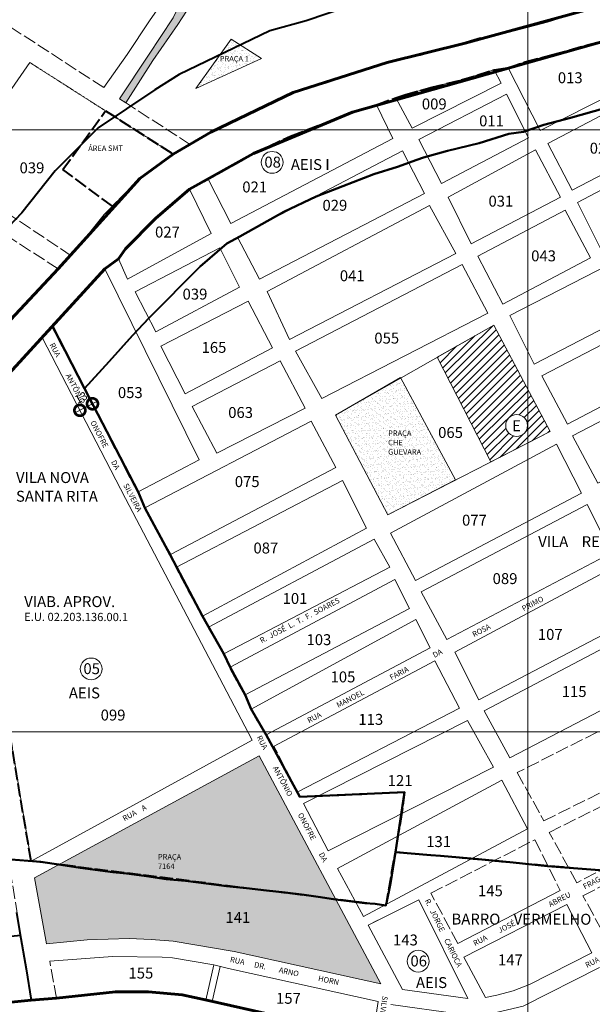
# Model space of a CAD drawing. Extents: x 185372 to 187934, y 1660431 to 1663199.
# Drawn here: x 186019 to 186543, y 1661836 to 1662737 of the extents above; entities that cross this region are included whole.
import ezdxf
from ezdxf.enums import TextEntityAlignment as Align

# ---------------------------------------------------------------- set-up
doc = ezdxf.new("R2010")
doc.units = 0
doc.header["$MEASUREMENT"] = 0
doc.linetypes.add('ACAD_ISO02W100', pattern=[15, 12, -3])
doc.linetypes.add('CENTER', pattern=[2, 1.25, -0.25, 0.25, -0.25])
doc.layers.get('Defpoints').update_dxf_attribs({"linetype": 'CONTINUOUS'})
for name, color, linetype, lineweight in [('P-Area_escola', 6, 'CONTINUOUS', 9), ('P-Area_verde', 3, 'CONTINUOUS', 20), ('P-Cotas', 5, 'CONTINUOUS', 20), ('P-Ident_Area_Comp', 7, 'CONTINUOUS', 40), ('P-Ident_Area_Escola', 6, 'CONTINUOUS', 40), ('P-Ident_Area_Verde', 7, 'CONTINUOUS', 20), ('P-Ident_SUBUEU', 5, 'CONTINUOUS', 40), ('P-Ident_Trac_Viario', 7, 'CONTINUOUS', 20), ('P-Lim_area_comp', 40, 'ACAD_ISO02W100', 40), ('P-Lim_SUBUEU', 5, 'CONTINUOUS', 40), ('P-Lim_trac_viario', 1, 'CONTINUOUS', 20), ('P-Lim_trac_viario_proj', 1, 'ACAD_ISO02W100', 20), ('P-Lim_UEU', 6, 'CONTINUOUS', 60), ('P-Malha', 7, 'CONTINUOUS', 9), ('P-Texto_Geral', 5, 'CONTINUOUS', 20), ('P_Num_Quarteirão', 5, 'CONTINUOUS', 40)]:
    doc.layers.add(name, color=color, linetype=linetype, lineweight=lineweight)
doc.styles.add('quarteirão', font='simplex.shx', dxfattribs={"height": 10})
doc.styles.add('SIMPLEX', font='simplex.shx')
doc.dimstyles.get("Standard").update_dxf_attribs({"dimtxt": 7.5, "dimasz": 20, "dimexe": 0.18, "dimexo": 0.0625, "dimgap": 5, "dimtad": 1, "dimdec": 0, "dimzin": 0, "dimdsep": 46, "dimtxsty": 'Standard', "dimblk": 'DOTSMALL', "dimcen": 0.09, "dimdle": 6, "dimse1": 1, "dimse2": 1, "dimadec": 0, "dimazin": 0, "dimtfac": 1, "dimtdec": 0, "dimtofl": 0, "dimtmove": 2, "dimatfit": 3, "dimldrblk": 'DOTSMALL', "dimfxl": 0, "dimtolj": 1, "dimtzin": 0, "dimlwd": 13, "dimarcsym": 0})
pattern_1 = [(37.41704237, (0, 0), (-0.150508691, 4.817282391), [0, -3.8, 0, -4.25, 0, -4.0625]), (7.41704237, (0, 0), (4.43465247, 7.048951693), [0, -2.05, 0, -3.425, 0, -1.3125]), (327.41704237, (-3.075, 0.0045), (7.785366978, 0.002875335), [0, -1.25, 0, -4.5, 0, -5.875]), (317.41704237, (-3.075, 0.0045), (7.518485563, 2.183305312), [0, -0.625, 0, -2.95, 0, -3.375])]

# ---------------------------------------------------------------- blocks, each defined once
blk = doc.blocks.new('_DotSmall')
at = {"layer": 'P-Texto_Geral', "color": 0, "const_width": 0.5}
blk.add_lwpolyline([(-0.0625, 0, 1), (0.0625, 0, 1)], format="xyb", close=True, dxfattribs=at)
blk = doc.blocks.new('*D38')
at = {"layer": 'Defpoints', "color": 0, "lineweight": 9}
for p in [(186085.66, 1662385.67), (186086.75, 1662383.56), (186075.21, 1662377.59)]:
    blk.add_point(p, dxfattribs=at)
at = {"layer": 'P-Cotas', "color": 0, "lineweight": 13}
blk.add_line((186068.79, 1662376.93), (186090.99, 1662388.43), dxfattribs=at)
at = {"layer": 'P-Cotas', "color": 0, "lineweight": 13, "xscale": 20, "yscale": 20, "zscale": 20}
for p, rotation in [((186085.66, 1662385.67), 27.37873659423241), ((186074.12, 1662379.69), 207.3787365942324)]:
    blk.add_blockref('_DotSmall', p, dxfattribs=dict(at, rotation=rotation))
at = {"layer": 'P-Cotas', "color": 0, "insert": (186075.12, 1662391.37), "char_height": 7.5, "attachment_point": 5, "rotation": 27.37874}
blk.add_mtext('\\A1;13', dxfattribs=at)

msp = doc.modelspace()

# ---------------------------------------------------------------- hatches: boundary and pattern name
at = {"layer": 'P-Area_escola', "lineweight": 9}
h = msp.add_hatch(dxfattribs=at)
h.set_pattern_fill('ANSI31', color=256, scale=40, angle=-0.0829576, style=0)
h.paths.add_polyline_path([(186453.03, 1662457.68), (186401.35, 1662428.24), (186450.44, 1662332.51), (186484.4, 1662349.93), (186484.4, 1662398.61)])
h.paths.add_polyline_path([(186484.02, 1662365.79, -1), (186464.02, 1662365.79, -1)], flags=16)
h.paths.add_polyline_path([(186484.4, 1662398.61), (186484.4, 1662349.93), (186504.72, 1662360.35)])
h.paths.add_polyline_path([(186467.32, 1662358.08), (186478.51, 1662358.06), (186478.53, 1662373.06), (186467.34, 1662373.08)], flags=24)
at = {"layer": 'P-Area_verde', "lineweight": 9}
h = msp.add_hatch(dxfattribs=at)
h.set_pattern_fill('AR-SAND', color=256, scale=2.5, angle=359.91704, style=0)
h.set_pattern_definition(pattern_1)
h.paths.add_polyline_path([(186257.83, 1663023.55), (186290.73, 1663008.71), (186291.97, 1663010.52), (186260.3, 1663044.49), (186198.22, 1662908.81), (186190.56, 1662874.55), (186190.46, 1662860.34), (186189.71, 1662828.28), (186184.93, 1662799.49), (186174.56, 1662769.61), (186159.52, 1662739.13), (186137.04, 1662704.77), (186110.3, 1662665.04), (186116.3, 1662661.15), (186140.9, 1662700.07), (186163.77, 1662732.89), (186179.6, 1662757.79), (186188.17, 1662774.43), (186192.83, 1662790.44), (186196.96, 1662827.47), (186197.55, 1662860.29), (186197.85, 1662874.55), (186201.66, 1662895.06), (186205.18, 1662907.98)])
h = msp.add_hatch(dxfattribs=at)
h.set_pattern_fill('AR-SAND', color=256, scale=2.5, angle=359.91704, style=0)
h.set_pattern_definition([(37.41704237, (0, 0), (-0.150508691, 4.817282391), [0, -3.8, 0, -4.25, 0, -4.0625]), (7.41704237, (0, 0), (4.43465247, 7.048951693), [0, -2.05, 0, -3.425, 0, -1.3125]), (327.41704237, (-3.075, 0.0045), (7.785366978, 0.002875335), [0, -1.25, 0, -4.5, 0, -5.875]), (317.41704237, (-3.075, 0.0045), (7.518485563, 2.183305312), [0, -0.625, 0, -2.95, 0, -3.375])])
h.paths.add_polyline_path([(186240.34, 1662701.94), (186212.78, 1662719.57), (186180.31, 1662674.4)])
h.paths.add_polyline_path([(186200.57, 1662695.82), (186235.09, 1662695.77), (186235.11, 1662705.77), (186200.58, 1662705.82)], flags=24)
h = msp.add_hatch(dxfattribs=at)
h.set_pattern_fill('AR-SAND', color=256, scale=2.5, angle=-0.08296, style=0)
h.set_pattern_definition([(37.41704237, (0, 0), (-0.150508691, 4.817282391), [0, -3.8, 0, -4.25, 0, -4.0625]), (7.41704237, (0, 0), (4.43465247, 7.048951693), [0, -2.05, 0, -3.425, 0, -1.3125]), (327.41704237, (-3.075, 0.0045), (7.785366978, 0.002875335), [0, -1.25, 0, -4.5, 0, -5.875]), (317.41704237, (-3.075, 0.0045), (7.518485563, 2.183305312), [0, -0.625, 0, -2.95, 0, -3.375])])
h.paths.add_polyline_path([(186356.11, 1662284.11), (186417.92, 1662316.1), (186367.87, 1662409.16), (186308.1, 1662375.11)])
h.paths.add_polyline_path([(186355.12, 1662337.84), (186391.19, 1662337.79), (186391.2, 1662345.29), (186355.13, 1662345.34)], flags=24)
h.paths.add_polyline_path([(186355.13, 1662346.41), (186370.96, 1662346.39), (186370.97, 1662353.89), (186355.14, 1662353.91)], flags=24)
h.paths.add_polyline_path([(186354.72, 1662352.9), (186382.1, 1662352.86), (186382.12, 1662362.86), (186354.74, 1662362.9)], flags=24)
h = msp.add_hatch(dxfattribs=at)
h.set_pattern_fill('AR-SAND', color=256, scale=2.5, angle=359.91704, style=0)
h.set_pattern_definition(pattern_1)
h.paths.add_polyline_path([(186238.26, 1662063.2), (186055.24, 1661963.76), (186056.83, 1661963.53), (186074.24, 1661960.79), (186104.25, 1661956.94), (186116.86, 1661955.56), (186135.17, 1661953.08), (186153.02, 1661950.43), (186170.88, 1661948.77), (186189.82, 1661946.39), (186208.48, 1661944.01), (186226.79, 1661942.09), (186245.1, 1661940.16), (186262.23, 1661938.15), (186279.35, 1661936.13), (186294.31, 1661933.85), (186308.1, 1661931.93), (186308.38, 1661931.9)])
h.paths.add_polyline_path([(186294.31, 1661933.85), (186279.35, 1661936.13), (186262.23, 1661938.15), (186245.1, 1661940.16), (186226.79, 1661942.09), (186208.48, 1661944.01), (186189.82, 1661946.39), (186170.88, 1661948.77), (186153.02, 1661950.43), (186135.17, 1661953.08), (186116.86, 1661955.56), (186104.25, 1661956.94), (186074.24, 1661960.79), (186056.83, 1661963.53), (186055.24, 1661963.76), (186032.7, 1661951.52), (186043.44, 1661891.05), (186080.91, 1661894.86), (186119.24, 1661896.15), (186139.27, 1661895.12), (186159.48, 1661893.56), (186215.45, 1661884.26), (186349.73, 1661854.47), (186308.39, 1661931.89)])
h.paths.add_polyline_path([(186144.37, 1661958.48), (186163.77, 1661958.45), (186163.78, 1661965.95), (186144.38, 1661965.98)], flags=24)
h.paths.add_polyline_path([(186143.96, 1661964.97), (186171.34, 1661964.93), (186171.36, 1661974.93), (186143.97, 1661974.97)], flags=24)
h.paths.add_polyline_path([(186204.4, 1661907.9), (186233.2, 1661907.9), (186233.2, 1661922.9), (186204.4, 1661922.9)], flags=24)

# ---------------------------------------------------------------- linework, layer by layer
at = {"layer": 'P-Area_escola'}
msp.add_lwpolyline([(186504.72, 1662360.35), (186453.03, 1662457.68), (186401.35, 1662428.24), (186450.44, 1662332.51), (186504.72, 1662360.35)], dxfattribs=at)
at = {"layer": 'P-Area_verde', "flags": 128}
msp.add_lwpolyline([(186159.52, 1662739.13), (186137.04, 1662704.77), (186110.3, 1662665.04), (186116.3, 1662661.15), (186116.3, 1662661.15), (186116.3, 1662661.15), (186116.3, 1662661.15), (186116.3, 1662661.15), (186116.3, 1662661.15), (186140.9, 1662700.07), (186163.77, 1662732.89), (186179.6, 1662757.79)], dxfattribs=at)
at = {"layer": 'P-Area_verde'}
for points in [[(186212.78, 1662719.57), (186180.31, 1662674.4), (186180.31, 1662674.4), (186240.34, 1662701.94), (186240.34, 1662701.94), (186212.78, 1662719.57)], [(186417.92, 1662316.1), (186367.6, 1662409.67), (186367.6, 1662409.67), (186367.6, 1662409.67), (186367.6, 1662409.67), (186367.6, 1662409.67), (186308.1, 1662375.11), (186308.1, 1662375.11), (186308.1, 1662375.11), (186308.1, 1662375.11), (186356.11, 1662284.11), (186356.11, 1662284.11), (186356.11, 1662284.11), (186356.11, 1662284.11), (186356.11, 1662284.11), (186356.11, 1662284.11), (186417.92, 1662316.1), (186417.92, 1662316.1), (186417.92, 1662316.1), (186417.92, 1662316.1)]]:
    msp.add_lwpolyline(points, dxfattribs=at)
at = {"layer": 'P-Area_verde', "flags": 128}
msp.add_lwpolyline([(186238.26, 1662063.2), (186238.26, 1662063.2), (186238.26, 1662063.2), (186238.26, 1662063.2), (186238.26, 1662063.2), (186238.26, 1662063.2), (186032.7, 1661951.52), (186032.7, 1661951.52), (186032.7, 1661951.52), (186032.7, 1661951.52), (186032.7, 1661951.52), (186032.7, 1661951.52), (186032.7, 1661951.52), (186032.7, 1661951.52), (186032.7, 1661951.52), (186032.7, 1661951.52), (186043.44, 1661891.05), (186043.44, 1661891.05), (186043.44, 1661891.05), (186043.44, 1661891.05), (186080.91, 1661894.86), (186080.91, 1661894.86), (186080.91, 1661894.86), (186080.91, 1661894.86), (186080.91, 1661894.86), (186119.24, 1661896.15), (186139.27, 1661895.12), (186159.48, 1661893.56), (186215.45, 1661884.26), (186215.45, 1661884.26), (186215.45, 1661884.26), (186215.45, 1661884.26), (186215.45, 1661884.26), (186349.73, 1661854.47), (186349.73, 1661854.47), (186349.73, 1661854.47), (186238.26, 1662063.2), (186238.26, 1662063.2), (186238.26, 1662063.2)], close=True, dxfattribs=at)
at = {"layer": 'P-Ident_Area_Escola', "lineweight": 9}
msp.add_circle((186474.02, 1662365.79), 10, dxfattribs=at)
at = {"layer": 'P-Ident_SUBUEU', "lineweight": 9}
for centre in [(186250.15, 1662606.7), (186084.45, 1662142.9), (186383.88, 1661875.26)]:
    msp.add_circle(centre, 10, dxfattribs=at)
at = {"layer": 'P-Lim_area_comp'}
for p, q in [((186156.98, 1662247.58), (186133.72, 1662290.37)), ((186186.43, 1662191.26), (186162.55, 1662236)), ((186225.33, 1662119.14), (186211.59, 1662144.39)), ((186244.63, 1662082.43), (186230.88, 1662106.2)), ((186275.44, 1662025.76), (186251.5, 1662071.86)), ((186363.52, 1661975.11), (186363.52, 1661975.11)), ((186363.52, 1661975.11), (186363.52, 1661975.11)), ((186363.52, 1661975.11), (186363.52, 1661975.11)), ((186363.52, 1661975.11), (186363.52, 1661975.11)), ((186363.52, 1661975.11), (186363.52, 1661975.11)), ((186363.52, 1661975.11), (186363.52, 1661975.11)), ((186363.52, 1661975.11), (186363.52, 1661975.11)), ((186363.52, 1661975.11), (186363.52, 1661975.11)), ((186363.52, 1661975.11), (186363.52, 1661975.11)), ((186363.52, 1661975.11), (186363.52, 1661975.11)), ((186363.52, 1661975.11), (186363.52, 1661975.11)), ((186363.52, 1661975.11), (186363.52, 1661975.11)), ((186363.52, 1661975.11), (186363.52, 1661975.11)), ((186363.52, 1661975.11), (186363.52, 1661975.11))]:
    msp.add_line(p, q, dxfattribs=at)
for points in [[(186127.49, 1662304.91), (186127.49, 1662304.91), (186127.49, 1662304.91), (186127.49, 1662304.91), (186127.49, 1662304.91), (186127.49, 1662304.91), (186127.49, 1662304.91), (186048.99, 1662456.49), (186056.6, 1662464.78), (186078.11, 1662488.79), (186097.12, 1662509.21), (186097.12, 1662509.21), (186109.5, 1662518.29), (186115.95, 1662527.61), (186143.21, 1662555.2), (186174.37, 1662582.04), (186233.22, 1662614.69), (186266.93, 1662630.82), (186293.47, 1662640.85), (186323.59, 1662652.68), (186345.83, 1662659.49), (186363.31, 1662665.91), (186371.61, 1662668.55), (186395.41, 1662675.17), (186423.54, 1662682.18), (186453.45, 1662691.54), (186466.26, 1662693.37), (186481.73, 1662698.7), (186507.58, 1662705.37), (186539.33, 1662714.37), (186568.06, 1662721.52)], [(186103.87, 1662566.56), (186058.56, 1662600.1), (186097.7, 1662653.8), (186159.69, 1662614.21), (186129.1, 1662591.84), (186103.87, 1662566.56)], [(186275.44, 1662025.76), (186371.48, 1662030.09), (186371.48, 1662030.09), (186371.48, 1662030.09), (186371.48, 1662030.09), (186371.48, 1662030.09), (186371.48, 1662030.09), (186371.48, 1662030.09), (186371.48, 1662030.09), (186371.48, 1662030.09), (186371.48, 1662030.09), (186371.48, 1662030.09), (186371.48, 1662030.09), (186371.48, 1662030.09), (186368.99, 1662011.39), (186354.3, 1661926.34), (186354.3, 1661926.34), (186354.3, 1661926.34), (186354.3, 1661926.34), (186308.1, 1661931.93), (186308.1, 1661931.93), (186308.1, 1661931.93), (186308.1, 1661931.93), (186055.19, 1661963.74), (186055.19, 1661963.74), (186055.19, 1661963.74), (186055.19, 1661963.74), (186055.19, 1661963.74), (186055.19, 1661963.74), (186055.19, 1661963.74), (186055.19, 1661963.74), (186055.19, 1661963.74), (186055.19, 1661963.74), (186055.19, 1661963.74), (186055.19, 1661963.74), (186055.19, 1661963.74), (186055.19, 1661963.74), (186029.44, 1661966.93), (186029.44, 1661966.93), (186029.44, 1661966.93), (186029.44, 1661966.93), (185963.31, 1662363.24)], [(186206.04, 1662156.81), (186192.03, 1662181.11)], [(186561.74, 1661957.21), (186363.52, 1661975.11)]]:
    msp.add_lwpolyline(points, dxfattribs=at)
at = {"layer": 'P-Lim_SUBUEU'}
for points in [[(185518, 1661907.67), (185632.64, 1662063.31), (185641.46, 1662075.73), (185656.27, 1662101.39), (185671.21, 1662124.82), (185701.87, 1662171.3), (185754.33, 1662227.52), (185764.68, 1662238.62), (185778.97, 1662253.94), (185867.71, 1662316.6), (185936.19, 1662383.17), (186054.13, 1662509.14), (186129.1, 1662591.84), (186159.69, 1662614.21), (186193.9, 1662634.41), (186269.37, 1662670.81), (186355.49, 1662698.16), (186426.87, 1662715.75), (186535.89, 1662745.96)], [(186318.18, 1662748.83), (186281.22, 1662736.44), (186248.07, 1662727.15), (186164.88, 1662687.02), (186142.84, 1662673.24), (186090.81, 1662638.41), (186051.44, 1662598.95), (186021.05, 1662560.64), (185984.22, 1662522.44), (185956.54, 1662493.59), (185930.04, 1662464.65), (185904.91, 1662436.86), (185875.73, 1662406.41), (185925.48, 1662372.76), (185936.19, 1662383.17), (186054.13, 1662509.14), (186129.1, 1662591.84), (186159.69, 1662614.21), (186193.9, 1662634.41), (186269.37, 1662670.81), (186355.49, 1662698.16), (186426.87, 1662715.75), (186535.89, 1662745.96)], [(186568.06, 1662721.52), (186323.59, 1662652.68), (186233.22, 1662614.69), (186174.37, 1662582.04), (186143.21, 1662555.2), (186115.95, 1662527.61), (186109.5, 1662518.29), (186097.12, 1662509.21), (185963.31, 1662363.24)], [(186568.06, 1662721.52), (186323.59, 1662652.68), (186233.22, 1662614.69), (186174.37, 1662582.04), (186143.21, 1662555.2), (186115.95, 1662527.61), (186109.5, 1662518.29), (186097.12, 1662509.21), (186048.92, 1662456.63), (186078.36, 1662399.78), (186101.03, 1662424.46), (186122.42, 1662448.33), (186137.18, 1662464.19), (186184.2, 1662511.32), (186208.66, 1662532.4), (186220.56, 1662538.84), (186260.85, 1662561.4), (186290.53, 1662575.59), (186315.04, 1662584.86), (186343.37, 1662595.98), (186364.98, 1662602.6), (186382.76, 1662609.13), (186388.75, 1662611.04), (186410.71, 1662617.15), (186439.77, 1662624.39), (186466.75, 1662632.83), (186480.4, 1662634.79), (186499.02, 1662641.19), (186523.26, 1662647.45), (186554.76, 1662656.38)], [(186554.76, 1662656.38), (186523.26, 1662647.45), (186499.02, 1662641.19), (186480.4, 1662634.79), (186466.75, 1662632.83), (186439.77, 1662624.39), (186410.71, 1662617.15), (186388.75, 1662611.04), (186382.76, 1662609.13), (186364.98, 1662602.6), (186343.37, 1662595.98), (186315.04, 1662584.86), (186290.53, 1662575.59), (186260.85, 1662561.4), (186220.56, 1662538.84), (186208.66, 1662532.4), (186184.2, 1662511.32), (186137.18, 1662464.19), (186122.42, 1662448.33), (186101.03, 1662424.46), (186078.36, 1662399.78), (186127.49, 1662304.91), (186133.72, 1662290.37), (186156.77, 1662247.47), (186186.43, 1662191.26), (186206.04, 1662156.81), (186211.59, 1662144.39), (186225.33, 1662119.14), (186230.88, 1662106.2), (186244.63, 1662082.43), (186275.44, 1662025.76), (186371.48, 1662030.09), (186363.21, 1661975.14), (186395.42, 1661972.45), (186404.36, 1661971.7), (186439.1, 1661968.8), (186470.99, 1661965.57), (186502.37, 1661962.35), (186537.95, 1661959.62), (186561.78, 1661957.79)], [(186007.67, 1661968.73), (186038.44, 1661966.19), (186056.83, 1661963.53), (186074.24, 1661960.79), (186104.25, 1661956.94), (186116.86, 1661955.56), (186135.17, 1661953.08), (186153.02, 1661950.43), (186170.88, 1661948.77), (186189.82, 1661946.39), (186208.48, 1661944.01), (186226.79, 1661942.09), (186245.1, 1661940.16), (186262.23, 1661938.15), (186279.35, 1661936.13), (186294.31, 1661933.85), (186308.1, 1661931.93), (186320.7, 1661930.37), (186335.01, 1661928.45), (186344.53, 1661927.85), (186354.3, 1661926.34), (186354.5, 1661927.97), (186354.81, 1661928.45), (186358.62, 1661946.34), (186363.21, 1661975.14), (186371.48, 1662030.09), (186275.44, 1662025.76), (186244.63, 1662082.43), (186230.88, 1662106.2), (186225.33, 1662119.14), (186211.59, 1662144.39), (186206.04, 1662156.81), (186186.43, 1662191.26), (186156.77, 1662247.47), (186133.72, 1662290.37), (186127.49, 1662304.91), (186078.36, 1662399.78), (186048.92, 1662456.63), (185963.31, 1662363.24)], [(185956, 1662276.55), (185938.04, 1662260.61), (185899.29, 1662226.39), (185857.54, 1662197.29), (185845.29, 1662185.36), (185821.04, 1662161.51), (185785.14, 1662120.42), (185760.04, 1662088.42), (185724.23, 1662031), (185724.23, 1662031), (185707.49, 1662001.56), (185681.81, 1661966.33), (185653.27, 1661928.99), (185635.76, 1661905.67), (185926.64, 1661889.76), (186019.94, 1661899.09)], [(186573.52, 1661956.89), (186537.95, 1661959.62), (186502.37, 1661962.35), (186470.99, 1661965.57), (186439.1, 1661968.8), (186404.36, 1661971.7), (186395.42, 1661972.45), (186363.21, 1661975.14), (186358.62, 1661946.34), (186354.81, 1661928.45), (186354.5, 1661927.97), (186354.3, 1661926.34), (186344.53, 1661927.85), (186335.01, 1661928.45), (186320.7, 1661930.37), (186308.1, 1661931.93), (186294.31, 1661933.85), (186279.35, 1661936.13), (186262.23, 1661938.15), (186245.1, 1661940.16), (186226.79, 1661942.09), (186208.48, 1661944.01), (186189.82, 1661946.39), (186170.88, 1661948.77), (186153.02, 1661950.43), (186135.17, 1661953.08), (186116.86, 1661955.56), (186104.25, 1661956.94), (186074.24, 1661960.79), (186056.83, 1661963.53), (186038.44, 1661966.19), (186007.05, 1661968.78)], [(186016.04, 1661919.93), (186019.11, 1661901.35), (186025, 1661868.2), (186029.48, 1661839.74), (186052.71, 1661841.39), (186106.62, 1661847.34), (186136.84, 1661847.13), (186167.73, 1661844.57), (186190.41, 1661839.52), (186342.2, 1661805.33)], [(185928, 1661829.59), (186029.48, 1661839.74), (186052.71, 1661841.39), (186106.62, 1661847.34), (186136.84, 1661847.13), (186167.73, 1661844.57), (186190.41, 1661839.52), (186342.2, 1661805.33)]]:
    msp.add_lwpolyline(points, dxfattribs=at)
at = {"layer": 'P-Lim_trac_viario'}
for points in [[(186095.94, 1662675.23), (186117.43, 1662705.48), (186137.89, 1662736.27), (186151.97, 1662756.82), (186162.17, 1662777.68), (186169.42, 1662799.79), (186174.2, 1662825.17), (186174.47, 1662852.26), (186174.74, 1662879.34), (186179.04, 1662902.13), (186207.28, 1662967.23), (186049.02, 1663045.08), (186020.56, 1662987.21), (186039.53, 1662974.6)], [(186110.3, 1662665.04), (186137.04, 1662704.77), (186159.52, 1662739.13), (186174.56, 1662769.61), (186184.93, 1662799.49), (186189.71, 1662828.28), (186190.46, 1662860.34), (186190.56, 1662874.55), (186198.22, 1662908.81), (186198.22, 1662908.81), (186198.22, 1662908.81), (186198.22, 1662908.81), (186198.22, 1662908.81), (186260.3, 1663044.49)], [(186460.4, 1662724.04), (186502.38, 1662735.19), (186536.21, 1662745.62)], [(186440.69, 1662721.18), (186385.88, 1662704.63), (186385.27, 1662704.52)], [(186028.22, 1662698.19), (186009.08, 1662670.42), (185958.1, 1662593.57), (185958.1, 1662593.57), (185958.1, 1662593.57)], [(186355.49, 1662698.16), (186335.41, 1662691.32), (186298.86, 1662679.07)], [(186282.21, 1662675.49), (186269.37, 1662670.81), (186193.9, 1662634.41), (186175.44, 1662622.86)], [(186405.25, 1662587.42), (186484.83, 1662629.25), (186464.84, 1662669.2), (186384.42, 1662627.8), (186405.25, 1662587.42)], [(186524.8, 1662581.39), (186615.7, 1662628.5), (186593.82, 1662671.84), (186502.55, 1662623.97), (186524.8, 1662581.39)], [(186411.28, 1662574.98), (186432.4, 1662532.02), (186514.24, 1662574.98), (186491.24, 1662618.32), (186411.28, 1662574.98)], [(186552.34, 1662524.86), (186645.87, 1662571.59), (186621.35, 1662618.32), (186529.71, 1662570.08), (186552.34, 1662524.86)], [(186159.69, 1662614.21), (186129.1, 1662591.84), (186096.32, 1662558.99), (186066.25, 1662521.07), (186066.23, 1662521.05)], [(186238.66, 1662499.84), (186389.63, 1662578.32), (186369.51, 1662617.17), (186218.54, 1662538.33), (186238.66, 1662499.84)], [(186265.91, 1662444.65), (186418.32, 1662523.13), (186394.3, 1662567.21), (186245.47, 1662488.37), (186265.91, 1662444.65)], [(186461.5, 1662476.86), (186541.6, 1662519.27), (186518.61, 1662563.06), (186438.61, 1662520.7), (186461.5, 1662476.86)], [(186490.11, 1662422.07), (186672.73, 1662516.41), (186650.32, 1662560.25), (186467.69, 1662466.38), (186490.11, 1662422.07)], [(186124.87, 1662488.07), (186143.52, 1662451.51), (186220.26, 1662492.37), (186202.33, 1662528.56), (186124.87, 1662488.07)], [(186295.63, 1662390.64), (186447.69, 1662468.6), (186424.19, 1662513.22), (186271.7, 1662433.75), (186295.63, 1662390.64)], [(185864.81, 1662453.14), (185948.83, 1662395.97), (185948.83, 1662395.97), (185948.83, 1662395.97), (185948.83, 1662395.97), (185948.83, 1662395.97), (185948.83, 1662395.97), (186054.13, 1662509.14)], [(186127.49, 1662304.91), (186048.99, 1662456.49), (186056.6, 1662464.78), (186078.11, 1662488.79), (186097.12, 1662509.21), (186183.42, 1662334.32), (186127.41, 1662305.07)], [(186250.62, 1662436.87), (186228.26, 1662479.58), (186148.26, 1662438.36), (186170.62, 1662394.66), (186250.62, 1662436.87)], [(186525.13, 1662356.23), (186548.29, 1662313.08), (186730.49, 1662407.59), (186707.12, 1662450.95), (186525.13, 1662356.23)], [(185963.31, 1662363.24), (186029.44, 1661966.93), (186029.44, 1661966.93), (186029.44, 1661966.93), (186029.44, 1661966.93), (186029.44, 1661966.93), (186029.44, 1661966.93), (186029.44, 1661966.93), (186029.44, 1661966.93), (186029.44, 1661966.93), (186029.44, 1661966.93), (186029.44, 1661966.93), (186029.44, 1661966.93), (186029.44, 1661966.93), (186029.44, 1661966.93), (186029.44, 1661966.93), (186029.44, 1661966.93), (186029.44, 1661966.93), (186029.44, 1661966.93), (186029.44, 1661966.93), (186029.44, 1661966.93), (186029.44, 1661966.93), (186029.44, 1661966.93), (186029.44, 1661966.93), (186029.44, 1661966.93), (186231.9, 1662077.71), (186231.9, 1662077.71), (186231.9, 1662077.71), (186231.9, 1662077.71), (186231.9, 1662077.71), (186231.9, 1662077.71), (186231.9, 1662077.71), (186231.9, 1662077.71), (186115.94, 1662298.93), (186115.94, 1662298.93), (186115.94, 1662298.93), (186115.94, 1662298.93), (186115.94, 1662298.93), (186115.94, 1662298.93), (186115.94, 1662298.93), (186115.94, 1662298.93), (186115.94, 1662298.93), (186115.94, 1662298.93), (186115.94, 1662298.93), (186115.94, 1662298.93), (186039.62, 1662446.3), (185963.31, 1662363.24)], [(186257.58, 1662424.95), (186177.08, 1662383.24), (186199.44, 1662340.54), (186280.44, 1662381.75), (186257.58, 1662424.95)], [(186381.45, 1662223.75), (186533.44, 1662303.89), (186510.63, 1662348.66), (186358.67, 1662267.34), (186381.45, 1662223.75)], [(186410.02, 1662169.73), (186560.91, 1662249.18), (186538.72, 1662293.38), (186386.5, 1662213.45), (186410.02, 1662169.73)], [(186439.34, 1662114.61), (186590.9, 1662194.06), (186567.63, 1662238.4), (186417.47, 1662158.31), (186439.34, 1662114.61)], [(186467.82, 1662061.38), (186618.63, 1662139.99), (186595.55, 1662184.26), (186444.25, 1662104.38), (186467.82, 1662061.38)], [(186513.97, 1661939.95), (186513.97, 1661939.95), (186513.97, 1661939.95), (186420.18, 1661891.52), (186420.18, 1661891.52), (186420.18, 1661891.52), (186420.18, 1661891.52), (186420.18, 1661891.52), (186420.18, 1661891.52)], [(186347.27, 1661838.43), (186210.29, 1661868.51), (186196.78, 1661872.04), (186158.89, 1661878.44), (186149.56, 1661879.03), (186104.09, 1661879.61), (186046.51, 1661875.31)], [(186196.78, 1661872.04), (186189.5, 1661839.73)], [(186202.59, 1661870.52), (186195.36, 1661838.41)], [(186549.84, 1661869.58), (186480.12, 1661834.17), (186442.18, 1661825.2), (186420.07, 1661827.09), (186358.96, 1661835.51)], [(186052.71, 1661841.39), (186052.71, 1661841.39), (186106.62, 1661847.34), (186136.84, 1661847.13), (186167.73, 1661844.57), (186190.41, 1661839.52), (186190.41, 1661839.52), (186342.2, 1661805.33), (186342.2, 1661805.33), (186342.2, 1661805.33), (186342.2, 1661805.33), (186342.2, 1661805.33)], [(185928, 1661829.59), (186029.48, 1661839.74), (186029.48, 1661839.74)]]:
    msp.add_lwpolyline(points, dxfattribs=at)
for points in [[(186466.26, 1662693.37), (186495.69, 1662635.76), (186588.47, 1662682.87), (186568.06, 1662721.52), (186539.33, 1662714.37), (186507.58, 1662705.37), (186481.73, 1662698.7)], [(186453.45, 1662691.54), (186423.54, 1662682.18), (186395.41, 1662675.17), (186371.61, 1662668.55), (186363.31, 1662665.91), (186378.4, 1662638.02), (186459.86, 1662679.1)], [(186191.62, 1662591.4), (186212.44, 1662550.88), (186360.55, 1662628.64), (186345.83, 1662659.49), (186323.59, 1662652.68), (186293.47, 1662640.85), (186266.93, 1662630.82), (186233.22, 1662614.69)], [(186174.41, 1662582.08), (186194.44, 1662541.46), (186117.7, 1662499.89), (186109.5, 1662518.29), (186115.95, 1662527.61), (186143.21, 1662555.2)], [(186520.61, 1662367.11), (186702.35, 1662462.38), (186679.4, 1662505.93), (186497.06, 1662411.25)], [(186356.11, 1662284.11), (186308.1, 1662375.11), (186453.03, 1662457.68), (186453.03, 1662457.68), (186453.03, 1662457.68), (186453.03, 1662457.68), (186453.03, 1662457.68), (186453.03, 1662457.68), (186453.03, 1662457.68), (186453.03, 1662457.68), (186504.72, 1662360.35), (186504.72, 1662360.35), (186504.72, 1662360.35), (186504.72, 1662360.35), (186356.11, 1662284.11), (186356.11, 1662284.11), (186356.11, 1662284.11)], [(186452.79, 1662053), (186428.98, 1662095.58), (186428.98, 1662095.58), (186428.98, 1662095.58), (186428.98, 1662095.58), (186428.98, 1662095.58), (186278.83, 1662019.71), (186301.33, 1661976.26)], [(186238.26, 1662063.2), (186349.73, 1661854.47), (186215.45, 1661884.26), (186215.45, 1661884.26), (186215.45, 1661884.26), (186215.45, 1661884.26), (186215.45, 1661884.26), (186215.45, 1661884.26), (186215.45, 1661884.26), (186215.45, 1661884.26), (186215.45, 1661884.26), (186159.48, 1661893.56), (186139.27, 1661895.12), (186119.24, 1661896.15), (186080.91, 1661894.86), (186080.91, 1661894.86), (186080.91, 1661894.86), (186043.44, 1661891.05), (186043.44, 1661891.05), (186032.7, 1661951.52), (186032.7, 1661951.52), (186032.7, 1661951.52)], [(186333.88, 1661916.34), (186310.07, 1661960.3), (186460.52, 1662041.09), (186483.94, 1661996.44)], [(186429.49, 1661841.19), (186384.39, 1661931.4), (186338.22, 1661908.14), (186369.39, 1661849.39)], [(186425.74, 1661878.92), (186425.74, 1661878.92), (186425.74, 1661878.92), (186425.74, 1661878.92), (186425.74, 1661878.92), (186425.74, 1661878.92), (186519.99, 1661927.34), (186519.99, 1661927.34), (186519.99, 1661927.34), (186542.87, 1661883.07), (186485.67, 1661854.01), (186485.67, 1661854.01), (186485.67, 1661854.01), (186485.67, 1661854.01), (186470.77, 1661848.02), (186455.86, 1661844.13), (186445.38, 1661842.05), (186425.74, 1661878.92), (186425.74, 1661878.92)]]:
    msp.add_lwpolyline(points, close=True, dxfattribs=at)
at = {"layer": 'P-Lim_trac_viario', "linetype": 'Continuous'}
msp.add_lwpolyline([(186421.74, 1662107.11), (186421.74, 1662107.11), (186421.74, 1662107.11), (186421.74, 1662107.11), (186421.74, 1662107.11), (186273.02, 1662030.12), (186251.5, 1662071.86), (186399.25, 1662150.27)], close=True, dxfattribs=at)
at = {"layer": 'P-Lim_trac_viario_proj', "linetype": 'Continuous'}
msp.add_line((186133.72, 1662290.37), (186133.72, 1662290.37), dxfattribs=at)
at = {"layer": 'P-Lim_trac_viario_proj'}
for p, q in [((186502.94, 1661962.31), (186500.75, 1661966.23)), ((186032.7, 1661951.52), (186032.7, 1661951.52)), ((186032.7, 1661951.52), (186032.7, 1661951.52)), ((186032.7, 1661951.52), (186032.7, 1661951.52)), ((186032.7, 1661951.52), (186032.7, 1661951.52)), ((186032.7, 1661951.52), (186032.7, 1661951.52)), ((186032.7, 1661951.52), (186032.7, 1661951.52)), ((186338.22, 1661908.14), (186346.94, 1661912.75)), ((186346.94, 1661912.75), (186338.22, 1661908.14)), ((186369.39, 1661849.39), (186369.39, 1661849.39)), ((186369.39, 1661849.39), (186369.39, 1661849.39)), ((186369.39, 1661849.39), (186369.39, 1661849.39)), ((186369.39, 1661849.39), (186369.39, 1661849.39)), ((186369.39, 1661849.39), (186369.39, 1661849.39)), ((186369.39, 1661849.39), (186369.39, 1661849.39)), ((186369.39, 1661849.39), (186369.39, 1661849.39)), ((186369.39, 1661849.39), (186369.39, 1661849.39)), ((186429.49, 1661841.19), (186429.49, 1661841.19)), ((186429.49, 1661841.19), (186429.49, 1661841.19))]:
    msp.add_line(p, q, dxfattribs=at)
for points in [[(186095.94, 1662675.23), (185913.72, 1662793.56), (185913.72, 1662793.56), (185913.72, 1662793.56), (185913.72, 1662793.56), (185913.72, 1662793.56), (185913.72, 1662793.56), (185913.72, 1662793.56)], [(186175.44, 1662622.86), (186175.44, 1662622.86), (186110.3, 1662665.04), (186110.3, 1662665.04)], [(186066.25, 1662521.07), (185958.1, 1662593.57), (185958.1, 1662593.57), (185958.1, 1662593.57), (185958.1, 1662593.57), (185958.1, 1662593.57)], [(186054.13, 1662509.14), (185948, 1662578.54), (185948, 1662578.54), (185948, 1662578.54), (185948, 1662578.54), (185948, 1662578.54)], [(186628.1, 1662125.69), (186474.63, 1662048.02), (186474.63, 1662048.02), (186474.63, 1662048.02), (186498.91, 1662003.78), (186498.91, 1662003.78), (186498.91, 1662003.78), (186498.91, 1662003.78), (186498.91, 1662003.78), (186498.91, 1662003.78), (186498.91, 1662003.78), (186498.91, 1662003.78), (186498.91, 1662003.78), (186498.91, 1662003.78), (186498.91, 1662003.78), (186498.91, 1662003.78), (186498.91, 1662003.78), (186498.91, 1662003.78), (186498.91, 1662003.78), (186498.91, 1662003.78), (186652.14, 1662079.88)], [(185991.24, 1662077.46), (186029.48, 1661839.74)], [(186529.15, 1661947.19), (186503.85, 1661993.05), (186503.85, 1661993.05), (186503.85, 1661993.05), (186503.85, 1661993.05), (186503.85, 1661993.05), (186503.85, 1661993.05), (186503.85, 1661993.05), (186503.85, 1661993.05), (186503.85, 1661993.05), (186503.85, 1661993.05), (186503.85, 1661993.05), (186655.97, 1662070.27)], [(186679.82, 1662025.05), (186529.15, 1661947.19), (186529.15, 1661947.19), (186529.15, 1661947.19), (186529.15, 1661947.19), (186529.15, 1661947.19), (186529.15, 1661947.19), (186529.15, 1661947.19), (186529.15, 1661947.19)], [(186558.81, 1661890.75), (186534.78, 1661935.26), (186534.78, 1661935.26), (186534.78, 1661935.26), (186534.78, 1661935.26), (186534.78, 1661935.26), (186534.78, 1661935.26), (186534.78, 1661935.26), (186534.78, 1661935.26), (186686.01, 1662011.83)], [(186420.18, 1661891.52), (186395.58, 1661937.46), (186395.58, 1661937.46), (186395.58, 1661937.46), (186490.68, 1661986.45), (186490.68, 1661986.45), (186490.68, 1661986.45), (186490.68, 1661986.45), (186490.68, 1661986.45), (186490.68, 1661986.45), (186513.97, 1661939.95)], [(186052.71, 1661841.39), (186046.51, 1661875.31), (186046.51, 1661875.31)], [(186029.48, 1661839.74), (186029.48, 1661839.74), (186029.48, 1661839.74), (186029.48, 1661839.74)], [(186347.27, 1661838.43), (186342.2, 1661805.33)]]:
    msp.add_lwpolyline(points, dxfattribs=at)
at = {"layer": 'P-Lim_trac_viario_proj', "linetype": 'CENTER'}
msp.add_lwpolyline([(186028.22, 1662698.19), (186028.22, 1662698.19), (186028.22, 1662698.19), (186028.22, 1662698.19), (186028.22, 1662698.19), (186028.22, 1662698.19), (186159.69, 1662614.21)], dxfattribs=at)
at = {"layer": 'P-Lim_trac_viario_proj', "linetype": 'Continuous'}
for points in [[(186133.72, 1662290.37), (186286.03, 1662369.7), (186308.35, 1662327.46), (186156.98, 1662247.58)], [(186162.55, 1662236), (186314.45, 1662315.5), (186336.68, 1662271.86), (186186.43, 1662191.26)], [(186192.03, 1662181.11), (186343.64, 1662261.65), (186357.96, 1662236.08), (186206.04, 1662156.81)], [(186211.59, 1662144.39), (186362.52, 1662224.69), (186375.85, 1662198.29), (186225.33, 1662119.14)], [(186230.88, 1662106.2), (186381.74, 1662188.04), (186394.9, 1662162.18), (186244.63, 1662082.43)]]:
    msp.add_lwpolyline(points, close=True, dxfattribs=at)
at = {"layer": 'P-Lim_UEU'}
for p, q in [((186029.48, 1661839.74), (186029.48, 1661839.74)), ((186052.71, 1661841.39), (186052.71, 1661841.39)), ((186190.41, 1661839.52), (186190.41, 1661839.52))]:
    msp.add_line(p, q, dxfattribs=at)
for points in [[(185518, 1661907.67), (185518, 1661907.67), (185518, 1661907.67), (185632.64, 1662063.31), (185641.46, 1662075.73), (185656.27, 1662101.39), (185671.21, 1662124.82), (185701.87, 1662171.3), (185754.33, 1662227.52), (185764.68, 1662238.62), (185778.97, 1662253.94), (185867.71, 1662316.6), (185936.19, 1662383.17), (186054.13, 1662509.14), (186054.13, 1662509.14), (186129.1, 1662591.84), (186159.69, 1662614.21), (186193.9, 1662634.41), (186269.37, 1662670.81), (186355.49, 1662698.16), (186426.87, 1662715.75), (186536.21, 1662745.62)], [(186568.06, 1662721.52), (186323.59, 1662652.68), (186233.22, 1662614.69), (186174.37, 1662582.04), (186143.21, 1662555.2), (186115.95, 1662527.61), (186109.5, 1662518.29), (186097.12, 1662509.21), (185963.31, 1662363.24)], [(185928, 1661829.59), (186029.48, 1661839.74), (186052.71, 1661841.39), (186106.62, 1661847.34), (186136.84, 1661847.13), (186167.73, 1661844.57), (186190.41, 1661839.52), (186342.2, 1661805.33)]]:
    msp.add_lwpolyline(points, dxfattribs=at)
at = {"layer": 'P-Malha'}
for p, q in [((186484.4, 1663188), (186484.4, 1660431)), ((185518, 1662636.6), (187934, 1662636.6)), ((185518, 1662085.2), (187934, 1662085.2))]:
    msp.add_line(p, q, dxfattribs=at)

# ---------------------------------------------------------------- texts
at = {"layer": 'P-Ident_Area_Comp', "style": 'SIMPLEX'}
for s, p in [('AEIS I', (186267.32, 1662599.78)), ('VILA NOVA', (186015.65, 1662313.18)), ('SANTA RITA', (186015.63, 1662296.03)), ('VILA    RESTINGA    VELHA', (186493.76, 1662254.48)), ('BARRO    VERMELHO', (186414.37, 1661908.87))]:
    msp.add_text(s, height=10, rotation=359.91704, dxfattribs=at).set_placement(p)
at = {"layer": 'P-Ident_Area_Comp', "char_height": 10, "attachment_point": 1, "rotation": 359.91704, "style": 'SIMPLEX'}
for s, insert, width in [('VIAB. APROV.', (186023.15, 1662209.6), 113.1183), ('AEIS', (186064.06, 1662125.95), 35.245), ('AEIS', (186381.86, 1661860.75), 35.245)]:
    msp.add_mtext(s, dxfattribs=dict(at, insert=insert, width=width))
at = {"layer": 'P-Ident_Area_Comp', "lineweight": 20, "insert": (186023.13, 1662194.31), "char_height": 7.5, "width": 119.7735, "attachment_point": 1, "rotation": 359.91704, "style": 'SIMPLEX'}
msp.add_mtext('E.U. 02.203.136.00.1', dxfattribs=at)
at = {"layer": 'P-Ident_Area_Escola', "style": 'SIMPLEX'}
msp.add_text('E', height=10, rotation=359.91704, dxfattribs=at).set_placement((186469.82, 1662360.58))
at = {"layer": 'P-Ident_Area_Verde', "style": 'SIMPLEX'}
for s, p in [('PRAÇA 1', (186202.24, 1662699.15)), ('PRAÇA', (186356.39, 1662356.23)), ('CHE', (186356.38, 1662347.66)), ('GUEVARA', (186356.37, 1662339.09)), ('PRAÇA', (186145.63, 1661968.3)), ('7164', (186145.62, 1661959.73))]:
    msp.add_text(s, height=5, rotation=359.91704, dxfattribs=at).set_placement(p)
at = {"layer": 'P-Ident_SUBUEU', "style": 'SIMPLEX'}
for s, p in [('08', (186243.03, 1662601.96)), ('05', (186077.33, 1662138.16)), ('06', (186376.76, 1661870.51))]:
    msp.add_text(s, height=10.003, rotation=359.79457, dxfattribs=at).set_placement(p)
at = {"layer": 'P-Ident_Trac_Viario', "style": 'SIMPLEX'}
for s, height, rotation, p in [('R.  JOSÉ  L.  T.  F.  SOARES', 5, 27.60657, (186240.55, 1662166.33)), ('RUA           MANOEL                  FARIA                 DA                     ROSA                      PRIMO', 5, 27.52735, (186283.93, 1662093.14)), ('RUA    A', 5, 28.49792, (186114.89, 1662003.3)), ('RUA        JOSÉ                       ABREU         FRAGA', 5, 27.30105, (186435.83, 1661889.07)), ('R.   JORGE     CARIOCA', 5, 295.90025, (186389.85, 1661930.86)), ('RUA       DR.        ARNO           HORN', 5, 27.30105, (186538.47, 1661869.04)), ('RUA      DR.        ARNO            HORN', 5, 347.90299, (186211.25, 1661874.61)), ('ESTRADA     BARRO        VERMELHO', 7.5, 26.90885, (186536.85, 1661803.24))]:
    msp.add_text(s, height=height, rotation=rotation, dxfattribs=at).set_placement(p)
at = {"layer": 'P-Ident_Trac_Viario', "char_height": 5, "attachment_point": 1, "style": 'quarteirão'}
for s, insert, width, rotation in [('RUA            ANTÔNIO            ONOFRE         DA          SILVEIRA', (186050.58, 1662442.1), 316.4978, 297.69134), ('RUA            ANTÔNIO            ONOFRE         DA  ', (186240.16, 1662082.67), 316.4978, 298), (' SILVEIRA', (186356.34, 1661844.58), 39.0079, 261.89694)]:
    msp.add_mtext(s, dxfattribs=dict(at, insert=insert, width=width, rotation=rotation))
at = {"layer": 'P-Texto_Geral', "style": 'SIMPLEX'}
msp.add_text('ÁREA SMT', height=5, rotation=0.33299, dxfattribs=at).set_placement((186081.75, 1662617.05))
at = {"layer": 'P_Num_Quarteirão', "style": 'quarteirão'}
for s, p in [('013', (186523.1, 1662679.2)), ('009', (186398.6, 1662655.2)), ('011', (186451.03, 1662639.69)), ('023', (186552.3, 1662614.7)), ('021', (186234.21, 1662579.18)), ('031', (186459.6, 1662566.2)), ('029', (186307.6, 1662562.4)), ('027', (186154.3, 1662537.9)), ('043', (186498.7, 1662516.1)), ('041', (186323.5, 1662497.9)), ('039', (186179.5, 1662481.1)), ('055', (186355.1, 1662440.8)), ('165', (186196.9, 1662432.3)), ('053', (186120.3, 1662390.9)), ('063', (186221.3, 1662372.7)), ('065', (186413.5, 1662354.4)), ('075', (186227.3, 1662309.4)), ('077', (186435.4, 1662274.1)), ('087', (186244.4, 1662248.6)), ('089', (186463.4, 1662220.6)), ('101', (186271.1, 1662202.4)), ('107', (186504.8, 1662169.5)), ('103', (186293, 1662164.7)), ('105', (186315, 1662130.6)), ('115', (186526.7, 1662117.2)), ('099', (186104.51, 1662095.66)), ('113', (186340.5, 1662091.7)), ('121', (186367.3, 1662035.7)), ('131', (186402.6, 1661979.8)), ('145', (186450, 1661934.8)), ('141', (186218.8, 1661910.4)), ('143', (186372.2, 1661889.7)), ('147', (186468.3, 1661871.5)), ('155', (186130, 1661859.4)), ('157', (186265.1, 1661836.3))]:
    msp.add_text(s, height=10, dxfattribs=at).set_placement(p, align=Align.CENTER)
at = {"layer": 'P_Num_Quarteirão', "insert": (186018.9, 1662606.71), "char_height": 10, "width": 22.0011, "attachment_point": 1}
msp.add_mtext('{\\Fsimplex.shx;039}', dxfattribs=at)

# ---------------------------------------------------------------- dimensions: what is measured, and where the dimension line sits
at = {"layer": 'P-Cotas'}
dim = msp.add_linear_dim(base=(186085.66, 1662385.67), p1=(186075.21, 1662377.59), p2=(186086.75, 1662383.56), angle=27.37874, dimstyle='Standard', dxfattribs=at)
dim.commit()
dim.dimension.update_dxf_attribs({"geometry": '*D38', "text_midpoint": (186075.12, 1662391.37), "dimtype": 161})

doc.saveas('drawing.dxf')
